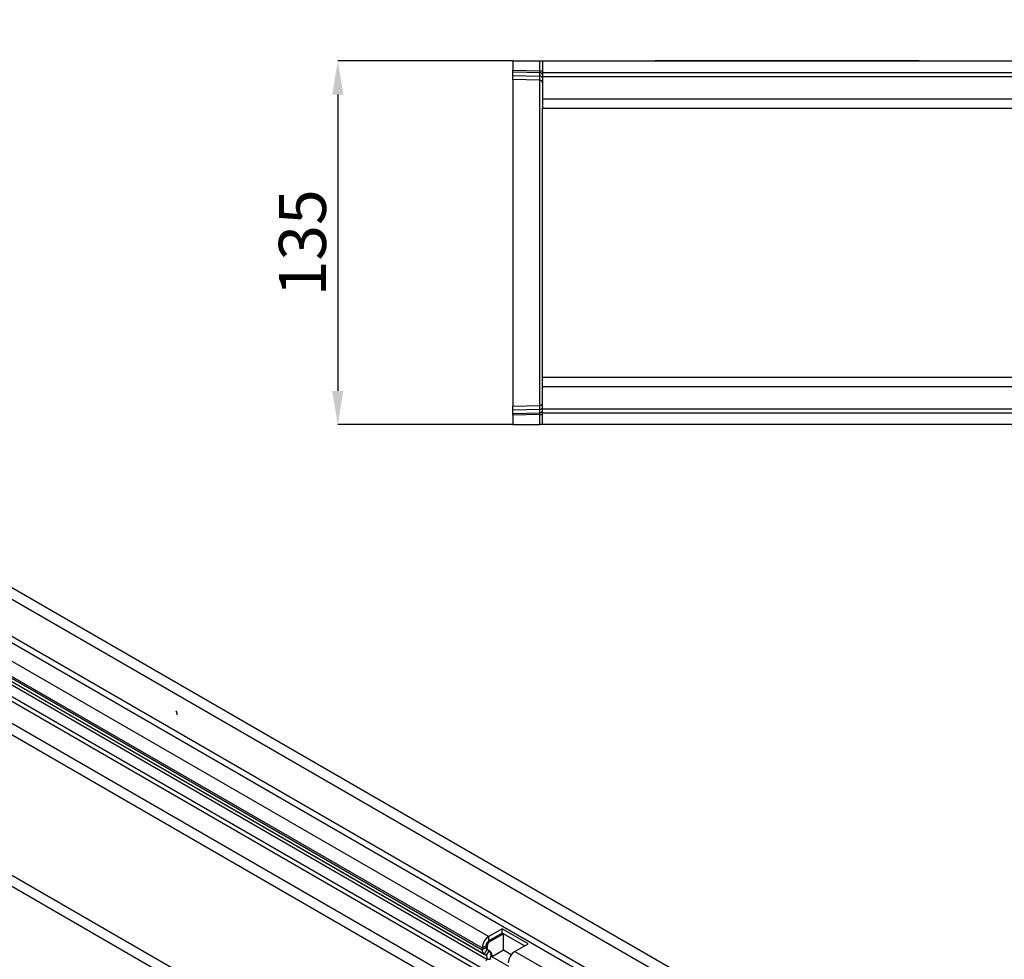
# Model space of a CAD drawing. Units: millimetres. Extents: x -612 to 1179, y -332 to 807.
# Drawn here: x -141 to 225, y -92 to 257 of the extents above; entities that cross this region are included whole.
import ezdxf

# ---------------------------------------------------------------- set-up
doc = ezdxf.new("R2010")
doc.units = ezdxf.units.MM
doc.layers.add('132434', color=7, linetype='Continuous')
doc.layers.add('DIMENSION', color=3, linetype='Continuous', lineweight=25)
doc.styles.add('SLDTEXTSTYLE0', font='TXT', dxfattribs={"width": 0.605})
doc.dimstyles.new('SLDDIMSTYLE0', dxfattribs={"dimtxt": 17.5, "dimasz": 12.5, "dimexe": 0, "dimexo": 0.0625, "dimgap": 4.375, "dimtad": 1, "dimrnd": 1e-09, "dimzin": 12, "dimdsep": 46, "dimtxsty": 'SLDTEXTSTYLE0', "dimsah": 1, "dimcen": 0.09, "dimadec": 0, "dimazin": 3, "dimtfac": 1, "dimtofl": 0, "dimtmove": 0, "dimatfit": 3, "dimfxl": 0, "dimfrac": 2, "dimtolj": 1, "dimtzin": 12, "dimarcsym": 0})

# ---------------------------------------------------------------- blocks, each defined once
blk = doc.blocks.new('*D39')
at = {"layer": 'Defpoints', "color": 0}
for p in [(42.36, 241.35), (-22.64, 106.35), (42.36, 106.35)]:
    blk.add_point(p, dxfattribs=at)
at = {"layer": 'DIMENSION', "color": 0, "lineweight": -2}
for p, q in [((42.3, 241.35), (-22.64, 241.35)), ((-22.64, 228.85), (-22.64, 118.85)), ((42.3, 106.35), (-22.64, 106.35))]:
    blk.add_line(p, q, dxfattribs=at)
at = {"layer": 'DIMENSION', "color": 0}
for points in [[(-24.72, 228.85), (-20.55, 228.85), (-22.64, 241.35)], [(-24.72, 118.85), (-20.55, 118.85), (-22.64, 106.35)]]:
    blk.add_solid(points, dxfattribs=at)
at = {"layer": 'DIMENSION', "color": 0, "insert": (-44.51, 173.85), "char_height": 17.5, "attachment_point": 2, "rotation": 90, "style": 'SLDTEXTSTYLE0'}
blk.add_mtext('\\A1;135', dxfattribs=at)
blk = doc.blocks.new('1038065-M_002_Top_view')
for p, q in [((-11, 0), (-11, -3.44)), ((-11, 0), (-0.97, 0)), ((-0.97, 0), (0, 0)), ((-0.97, -3.71), (-0.97, 0)), ((0, 0), (1000, 0)), ((0, 0), (0, -4.25)), ((41.75, 0), (41.75, 0.2)), ((41.75, 0.2), (44.75, 0.2)), ((44.75, 0.2), (136.75, 0.2)), ((44.75, 0.2), (44.75, 0)), ((136.75, 0.2), (139.75, 0.2)), ((136.75, 0), (136.75, 0.2)), ((139.75, 0.2), (139.75, 0)), ((-11, -4.15), (-11, -3.44)), ((-11, -3.44), (-0.97, -3.71)), ((-11, -5.4), (-11, -4.15)), ((-0.96, -4.41), (-11, -4.15)), ((-11, -6.86), (-11, -5.4)), ((-11, -5.4), (-0.96, -5.66)), ((-0.97, -7.12), (-11, -6.86)), ((-11, -6.86), (-11, -128.14)), ((-0.97, -3.71), (0, -3.71)), ((-0.97, -127.88), (-0.97, -7.12)), ((-0.96, -5.66), (-0.96, -4.41)), ((0, -4.25), (1000, -4.25)), ((0, -4.25), (0, -5.75)), ((0, -5.75), (0, -14)), ((0, -5.75), (1000, -5.75)), ((0, -14), (0, -17.5)), ((0, -14), (280.6, -14)), ((0, -48.67), (0, -17.5)), ((0, -17.5), (280.6, -17.5)), ((0, -86.33), (0, -48.67)), ((0, -117.5), (0, -86.33)), ((205.7, -117.5), (0, -117.5)), ((0, -121), (0, -117.5)), ((0, -129.25), (0, -121)), ((205.7, -121), (0, -121)), ((-11, -128.14), (-0.97, -127.88)), ((-11, -129.6), (-11, -128.14)), ((-0.96, -129.34), (-11, -129.6)), ((-11, -130.85), (-11, -129.6)), ((-11, -130.85), (-0.96, -130.58)), ((-11, -131.55), (-11, -130.85)), ((-0.97, -131.29), (-11, -131.55)), ((-11, -131.55), (-11, -135)), ((-0.97, -135), (-0.97, -131.29)), ((-0.97, -131.29), (0, -131.29)), ((-0.96, -130.58), (-0.96, -129.34)), ((0, -130.75), (0, -129.25)), ((1000, -129.25), (0, -129.25)), ((1000, -130.75), (0, -130.75)), ((0, -135), (0, -130.75)), ((-11, -135), (-0.97, -135)), ((0, -135), (-0.97, -135)), ((1000, -135), (0, -135))]:
    blk.add_line(p, q)
for centre, radius, start, end in [((-1, -8.12), 1, 0, 88.5), ((-0.86, -5.29), 0.88, 11.0163, 96.4616), ((-0.86, -6.53), 0.88, 11.0163, 96.4616), ((-1, -126.88), 1, 271.5, 0), ((-0.86, -128.46), 0.88, 263.5514, 349.0081), ((-0.86, -129.71), 0.88, 263.5514, 349.0081)]:
    blk.add_arc(centre, radius, start, end)
for centre, major_axis, ratio, start_param, end_param in [((-1, -3.71), (-0.03, 1), 0.026096, 3.925623, 4.710336), ((-1, -2.12), (-0.03, 5), 0.005228, 3.141428, 3.926827), ((-1, -132.88), (0.03, 5), 0.005228, 5.498637, 6.28335), ((-1, -131.29), (0.03, 1), 0.026096, 4.714442, 5.49984)]:
    blk.add_ellipse(centre, major_axis=major_axis, ratio=ratio, start_param=start_param, end_param=end_param)
blk = doc.blocks.new('1038065-M_002_ISO_view')
for p, q in [((0.23, -0.08), (-706.88, 408.12)), ((-709.44, 405.41), (-2.34, -2.79)), ((-709.44, 391.63), (-2.34, -16.57)), ((-710.5, 389.8), (-3.4, -18.41)), ((-718.81, 360.5), (-11.71, -47.7)), ((-691.55, 358.95), (-38.31, -18.15)), ((-92.23, -53.46), (-799.33, 354.75)), ((-690.64, 356.62), (-39.88, -19.06)), ((-94.79, -56.16), (-801.9, 352.04)), ((-677.79, 341.11), (-52.73, -19.73)), ((-677.79, 341.11), (-52.73, -19.73)), ((-508.24, 266.29), (-164.37, 67.78)), ((-510.71, 262.01), (-166.85, 63.5)), ((-510.71, 261.33), (-166.85, 62.82)), ((-509.99, 259.73), (-166.12, 61.22)), ((-509.18, 259.26), (-165.32, 60.75)), ((-509.02, 257.88), (-165.15, 59.37)), ((-159.42, 70.64), (-164.37, 67.78)), ((-149.73, 65.05), (-159.42, 70.64)), ((-159.42, 69.01), (-159.42, 70.64)), ((-159.42, 69.01), (-164.37, 66.15)), ((-164.37, 66.15), (-164.37, 67.78)), ((-164.37, 66.15), (-163.95, 65.91)), ((-159, 68.76), (-163.95, 65.91)), ((-151.15, 64.23), (-159.42, 69.01)), ((-151.15, 64.23), (-159, 68.76)), ((-159, 62.64), (-159, 68.76)), ((-165.43, 64.31), (-166.85, 63.5)), ((-165.43, 63.64), (-166.85, 62.82)), ((-166.85, 63.5), (-166.85, 62.82)), ((-165.12, 62.95), (-166.12, 61.22)), ((-165.43, 64.31), (-165.43, 63.64)), ((-165.43, 64.31), (-165.01, 64.07)), ((-165.43, 63.64), (-165.01, 63.39)), ((-164.32, 62.49), (-165.32, 60.75)), ((-165.12, 62.95), (-164.32, 62.49)), ((-165.12, 62.95), (-164.7, 62.71)), ((-165.01, 64.07), (-165.01, 63.39)), ((-164.7, 62.71), (-163.89, 62.24)), ((-164.32, 62.49), (-163.89, 62.24)), ((-159, 62.64), (-163.19, 60.22)), ((-156.04, 60.93), (-159, 62.64)), ((-154.68, 62.19), (-149.73, 65.05)), ((-154.68, 62.19), (-9.23, -21.78)), ((-166.12, 61.22), (-165.32, 60.75)), ((-165.15, 59.37), (-165.46, 58.58)), ((-165.15, 59.37), (-163.92, 59.26)), ((-163.19, 60.22), (-157.11, 56.71))]:
    blk.add_line(p, q)
for centre, radius, start, end in [((-161.51, 63.27), 5.34, 122.3869, 177.6131), ((-163.13, 64.21), 2.31, 122.6055, 177.3945), ((-162.7, 63.96), 2.31, 122.6055, 177.3945), ((-165.09, 62.65), 1.76, 174.3796, 234.302), ((-164.68, 63.56), 0.755, 174.3796, 234.302), ((-164.26, 63.32), 0.755, 174.3796, 234.302), ((-166.16, 60.63), 2.62, 328.7012, 45.2148), ((-165.11, 60.69), 1.97, 346.1786, 51.9288), ((-151.82, 57.68), 5.34, 122.3869, 177.6131), ((-166.11, 59.96), 1.12, 328.7012, 45.2148)]:
    blk.add_arc(centre, radius, start, end)
blk.add_open_spline([(-280.08, 150.08), (-280.08, 150.19), (-280.09, 150.43), (-280.12, 150.74), (-280.19, 151), (-280.28, 151.19), (-280.41, 151.37), (-280.51, 151.44), (-280.56, 151.47)], degree=3, knots=[0, 0, 0, 0, 0.250523, 0.5008, 0.625865, 0.75074, 0.875367, 1, 1, 1, 1])

msp = doc.modelspace()

# ---------------------------------------------------------------- block references
at = {"layer": '132434'}
for name, p in [('1038065-M_002_Top_view', (53.364, 241.349)), ('1038065-M_002_ISO_view', (197.817, -151.446))]:
    msp.add_blockref(name, p, dxfattribs=at)

# ---------------------------------------------------------------- dimensions: what is measured, and where the dimension line sits
at = {"layer": 'DIMENSION'}
dim = msp.add_linear_dim(base=(-22.636, 106.349), p1=(42.364, 241.349), p2=(42.364, 106.349), angle=90, dimstyle='SLDDIMSTYLE0', dxfattribs=at)
dim.commit()
dim.dimension.update_dxf_attribs({"geometry": '*D39', "text_midpoint": (-22.636, 173.849), "dimtype": 160})

doc.saveas('drawing.dxf')
